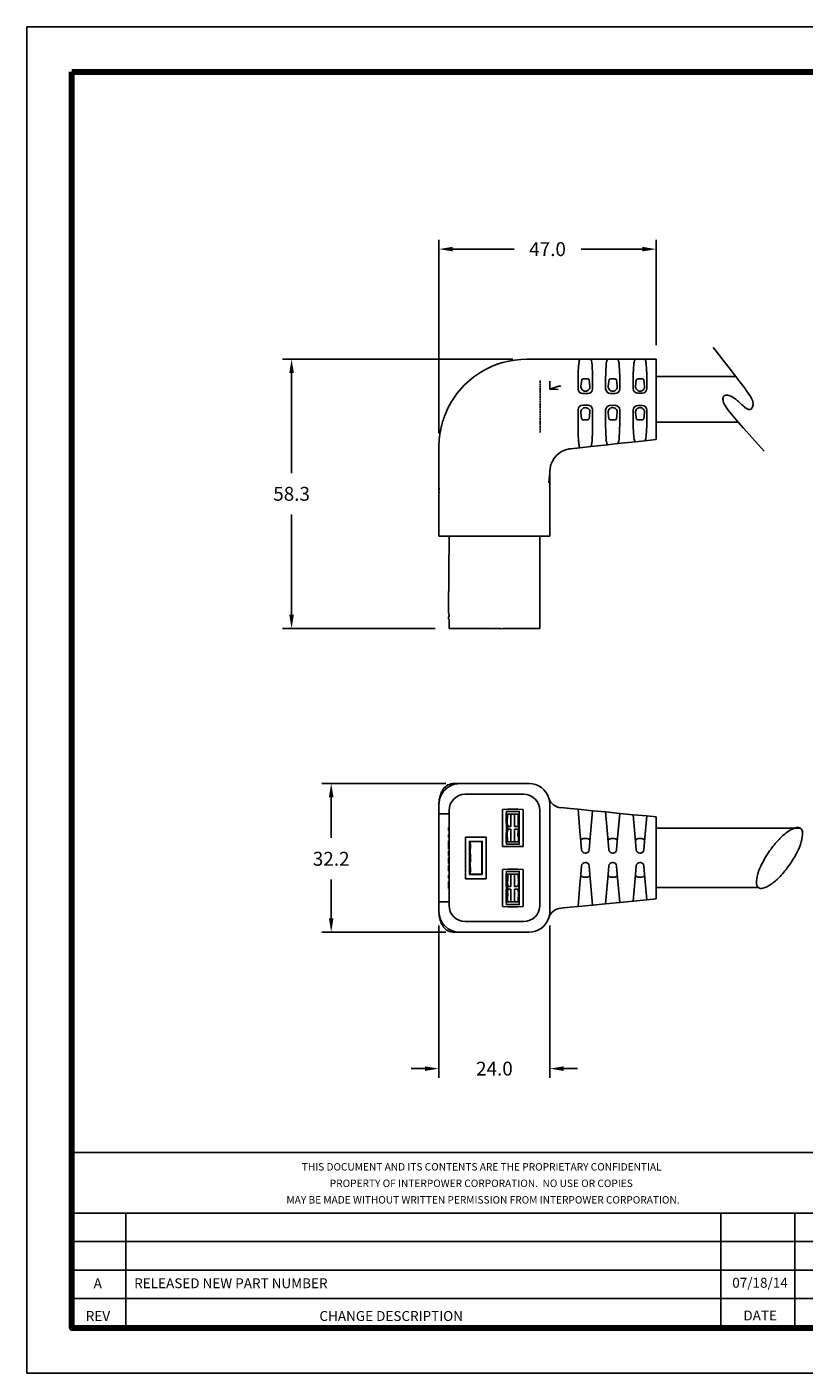
# Model space of a CAD drawing. Extents: x 58 to 435, y -18 to 273.
# Drawn here: x 58 to 226, y -18 to 273 of the extents above; entities that cross this region are included whole.
import ezdxf
from ezdxf.enums import TextEntityAlignment as Align

# ---------------------------------------------------------------- set-up
doc = ezdxf.new("R2010")
doc.units = 0
doc.header["$LTSCALE"] = 0.1
doc.header["$MEASUREMENT"] = 0
doc.linetypes.add('LONG_DASHED', pattern=[2, 1.5, -0.5])
doc.layers.get('0').update_dxf_attribs({"linetype": 'CONTINUOUS'})
doc.layers.get('DEFPOINTS').update_dxf_attribs({"linetype": 'CONTINUOUS'})
for name, color, linetype in [('1', 6, 'CONTINUOUS'), ('Dimensions', 1, 'CONTINUOUS'), ('PLOT BORDER', 3, 'CONTINUOUS'), ('TITLE BLOCK', 4, 'CONTINUOUS'), ('TITLE BLOCK TEXT', 6, 'CONTINUOUS')]:
    doc.layers.add(name, color=color, linetype=linetype)
doc.dimstyles.new('Standard$0', dxfattribs={"dimtxt": 0.18, "dimasz": 0.18, "dimexe": 0.18, "dimexo": 0.0625, "dimgap": 0.09, "dimtad": 0, "dimtih": 1, "dimtoh": 1, "dimdec": 4, "dimzin": 0, "dimdsep": 46, "dimtxsty": 'Standard', "dimcen": 0.09, "dimadec": 0, "dimazin": 0, "dimtfac": 1, "dimtdec": 4, "dimtofl": 0, "dimtmove": 0, "dimatfit": 3, "dimfxl": 1, "dimtolj": 1, "dimtzin": 0, "dimarcsym": 0})

# ---------------------------------------------------------------- blocks, each defined once
blk = doc.blocks.new('C19-015_R2_Down-Angle__18', base_point=(2.573, -0.899))
at = {"color": 7, "linetype": 'Continuous'}
for p, q in [((2.856, 0.951), (2.849, 0.872)), ((3.556, 0.951), (2.856, 0.951)), ((3.556, 0.951), (3.564, 0.872)), ((2.838, 0.756), (2.849, 0.872)), ((3.066, 0.853), (2.849, 0.872)), ((3.066, 0.853), (3.139, 0.847)), ((3.166, 0.812), (3.166, 0.817)), ((3.246, 0.812), (3.246, 0.817)), ((3.347, 0.853), (3.274, 0.847)), ((3.564, 0.872), (3.347, 0.853)), ((3.575, 0.756), (3.564, 0.872)), ((2.838, 0.756), (2.827, 0.641)), ((2.838, 0.756), (3.066, 0.775)), ((3.139, 0.782), (3.066, 0.775)), ((3.274, 0.782), (3.347, 0.775)), ((3.575, 0.756), (3.347, 0.775)), ((3.575, 0.756), (3.586, 0.641)), ((2.815, 0.521), (2.827, 0.641)), ((3.066, 0.62), (2.827, 0.641)), ((3.066, 0.62), (3.139, 0.614)), ((3.166, 0.579), (3.166, 0.584)), ((3.246, 0.579), (3.246, 0.584)), ((3.347, 0.62), (3.274, 0.614)), ((3.586, 0.641), (3.347, 0.62)), ((3.598, 0.521), (3.586, 0.641)), ((2.815, 0.521), (2.804, 0.41)), ((3.066, 0.543), (2.815, 0.521)), ((3.139, 0.549), (3.066, 0.543)), ((3.274, 0.549), (3.347, 0.543)), ((3.598, 0.521), (3.347, 0.543)), ((3.598, 0.521), (3.608, 0.41)), ((2.804, 0.41), (2.792, 0.286)), ((2.804, 0.41), (3.066, 0.387)), ((3.066, 0.387), (3.139, 0.381)), ((3.166, 0.346), (3.166, 0.351)), ((3.246, 0.346), (3.246, 0.351)), ((3.347, 0.387), (3.274, 0.381)), ((3.608, 0.41), (3.347, 0.387)), ((3.62, 0.286), (3.608, 0.41)), ((2.792, 0.286), (2.786, 0.22)), ((2.792, 0.286), (2.98, 0.302)), ((2.98, 0.302), (3.066, 0.31)), ((3.139, 0.316), (3.066, 0.31)), ((3.274, 0.316), (3.347, 0.31)), ((3.433, 0.302), (3.347, 0.31)), ((3.62, 0.286), (3.433, 0.302)), ((3.627, 0.22), (3.62, 0.286)), ((2.778, 0.139), (2.786, 0.22)), ((3.635, 0.139), (3.627, 0.22)), ((2.696, 0.038), (2.703, 0.04)), ((2.733, 0.045), (2.703, 0.04)), ((3.663, 0.046), (2.75, 0.046)), ((3.71, 0.04), (3.68, 0.045)), ((3.71, 0.04), (3.717, 0.038)), ((2.573, -0.722), (2.573, -0.131)), ((3.84, -0.722), (3.84, -0.131)), ((2.573, -0.722), (2.573, -0.771)), ((3.84, -0.722), (3.84, -0.771)), ((2.831, -0.899), (2.75, -0.899)), ((2.831, -0.813), (2.947, -0.811)), ((2.831, -0.813), (2.831, -0.899)), ((3.372, -0.899), (2.831, -0.899)), ((2.947, -0.811), (2.952, -0.811)), ((2.952, -0.811), (2.962, -0.811)), ((2.962, -0.811), (2.966, -0.811)), ((2.966, -0.811), (2.974, -0.811)), ((2.974, -0.811), (2.999, -0.811)), ((2.999, -0.811), (3.005, -0.811)), ((3.005, -0.811), (3.01, -0.811)), ((3.01, -0.811), (3.015, -0.811)), ((3.015, -0.811), (3.021, -0.811)), ((3.021, -0.811), (3.025, -0.811)), ((3.025, -0.811), (3.03, -0.811)), ((3.03, -0.811), (3.036, -0.811)), ((3.036, -0.811), (3.059, -0.811)), ((3.059, -0.811), (3.088, -0.811)), ((3.088, -0.811), (3.1, -0.811)), ((3.1, -0.811), (3.129, -0.811)), ((3.129, -0.811), (3.145, -0.811)), ((3.145, -0.811), (3.175, -0.811)), ((3.175, -0.811), (3.185, -0.811)), ((3.185, -0.811), (3.203, -0.811)), ((3.203, -0.811), (3.207, -0.811)), ((3.207, -0.811), (3.214, -0.811)), ((3.214, -0.811), (3.22, -0.811)), ((3.22, -0.811), (3.225, -0.811)), ((3.225, -0.811), (3.231, -0.811)), ((3.231, -0.811), (3.236, -0.811)), ((3.236, -0.811), (3.242, -0.811)), ((3.242, -0.811), (3.246, -0.811)), ((3.246, -0.811), (3.25, -0.811)), ((3.25, -0.811), (3.254, -0.811)), ((3.254, -0.811), (3.27, -0.811)), ((3.27, -0.811), (3.28, -0.811)), ((3.28, -0.811), (3.287, -0.811)), ((3.287, -0.811), (3.293, -0.811)), ((3.293, -0.811), (3.298, -0.811)), ((3.298, -0.811), (3.303, -0.811)), ((3.303, -0.811), (3.307, -0.811)), ((3.307, -0.811), (3.314, -0.811)), ((3.314, -0.811), (3.318, -0.811)), ((3.318, -0.811), (3.346, -0.811)), ((3.346, -0.811), (3.352, -0.811)), ((3.352, -0.811), (3.357, -0.811)), ((3.357, -0.811), (3.361, -0.811)), ((3.361, -0.811), (3.368, -0.811)), ((3.368, -0.811), (3.372, -0.811)), ((3.372, -0.811), (3.38, -0.811)), ((3.442, -0.899), (3.372, -0.899)), ((3.38, -0.811), (3.386, -0.811)), ((3.386, -0.811), (3.408, -0.811)), ((3.408, -0.811), (3.417, -0.811)), ((3.417, -0.811), (3.422, -0.811)), ((3.422, -0.811), (3.428, -0.811)), ((3.428, -0.811), (3.434, -0.811)), ((3.434, -0.811), (3.444, -0.811)), ((3.454, -0.899), (3.442, -0.899)), ((3.444, -0.811), (3.449, -0.811)), ((3.449, -0.811), (3.455, -0.811)), ((3.463, -0.899), (3.454, -0.899)), ((3.455, -0.811), (3.463, -0.811)), ((3.463, -0.811), (3.467, -0.811)), ((3.474, -0.899), (3.463, -0.899)), ((3.467, -0.811), (3.581, -0.811)), ((3.484, -0.899), (3.474, -0.899)), ((3.493, -0.899), (3.484, -0.899)), ((3.503, -0.899), (3.493, -0.899)), ((3.512, -0.899), (3.503, -0.899)), ((3.522, -0.899), (3.512, -0.899)), ((3.529, -0.899), (3.522, -0.899)), ((3.581, -0.899), (3.529, -0.899)), ((3.581, -0.899), (3.581, -0.811)), ((3.663, -0.899), (3.581, -0.899))]:
    blk.add_line(p, q, dxfattribs=at)
for centre, radius, start, end in [((3.136, 0.817), 0.03, 0, 85), ((3.136, 0.812), 0.03, -85, 0), ((3.276, 0.817), 0.03, 95, 180), ((3.276, 0.812), 0.03, 180, -95), ((3.136, 0.584), 0.03, 0, 85), ((3.136, 0.579), 0.03, -85, 0), ((3.276, 0.584), 0.03, 95, 180), ((3.276, 0.579), 0.03, 180, -95), ((3.136, 0.351), 0.03, 0, 85), ((3.136, 0.346), 0.03, -85, 0), ((3.276, 0.351), 0.03, 95, 180), ((3.276, 0.346), 0.03, 180, -95), ((2.661, 0.15), 0.118, -72.4861, -5.4976), ((3.752, 0.15), 0.118, -174.5, -107.5643), ((2.75, -0.131), 0.177, 107.5982, 179.9985), ((2.75, -0.131), 0.177, 90.0069, 107.6065), ((3.663, -0.131), 0.177, 72.4357, 90), ((3.663, -0.131), 0.177, 0, 72.4357), ((2.75, -0.722), 0.177, 180, -90), ((2.685, -0.77), 0.113, -179.7096, -125.0813), ((3.663, -0.722), 0.177, -90, 0), ((3.728, -0.77), 0.113, -54.9584, -0.2943)]:
    blk.add_arc(centre, radius, start, end, dxfattribs=at)
for points in [[(3.066, 0.853), (3.055, 0.851), (3.047, 0.845), (3.043, 0.834), (3.041, 0.823), (3.041, 0.815)], [(3.041, 0.815), (3.042, 0.801), (3.047, 0.784), (3.055, 0.777), (3.066, 0.775)], [(3.347, 0.853), (3.358, 0.851), (3.365, 0.845), (3.371, 0.828), (3.372, 0.813)], [(3.372, 0.813), (3.371, 0.798), (3.365, 0.784), (3.358, 0.777), (3.347, 0.775)], [(3.066, 0.62), (3.055, 0.619), (3.047, 0.612), (3.042, 0.595), (3.041, 0.58)], [(3.041, 0.58), (3.041, 0.573), (3.043, 0.562), (3.047, 0.551), (3.055, 0.544), (3.066, 0.543)], [(3.347, 0.62), (3.358, 0.619), (3.365, 0.612), (3.37, 0.601), (3.372, 0.59), (3.372, 0.583)], [(3.372, 0.583), (3.371, 0.565), (3.365, 0.551), (3.358, 0.544), (3.347, 0.543)], [(3.066, 0.387), (3.055, 0.386), (3.047, 0.379), (3.042, 0.365), (3.041, 0.35)], [(3.041, 0.35), (3.042, 0.332), (3.047, 0.318), (3.055, 0.311), (3.066, 0.31)], [(3.372, 0.35), (3.372, 0.357), (3.37, 0.368), (3.365, 0.379), (3.358, 0.386), (3.347, 0.387)], [(3.347, 0.31), (3.358, 0.311), (3.365, 0.318), (3.371, 0.335), (3.372, 0.35)], [(2.75, -0.899), (2.718, -0.897), (2.681, -0.89), (2.644, -0.876), (2.62, -0.862)], [(3.792, -0.862), (3.759, -0.881), (3.732, -0.89), (3.694, -0.897), (3.663, -0.899)]]:
    blk.add_spline(points, degree=3, dxfattribs=at)
blk = doc.blocks.new('20E01040__21', base_point=(3.067, -0.64))
at = {"color": 7, "linetype": 'Continuous'}
for p, q in [((3.067, -0.542), (3.067, -0.628)), ((3.195, -0.53), (3.096, -0.53)), ((3.317, -0.53), (3.218, -0.53)), ((3.346, -0.628), (3.346, -0.542)), ((3.161, -0.634), (3.096, -0.63)), ((3.096, -0.64), (3.145, -0.639)), ((3.145, -0.639), (3.195, -0.638)), ((3.161, -0.634), (3.173, -0.633)), ((3.195, -0.63), (3.18, -0.628)), ((3.233, -0.628), (3.218, -0.63)), ((3.218, -0.638), (3.267, -0.639)), ((3.24, -0.633), (3.252, -0.634)), ((3.317, -0.63), (3.252, -0.634)), ((3.267, -0.639), (3.317, -0.64))]:
    blk.add_line(p, q, dxfattribs=at)
blk = doc.blocks.new('21E04181SW__22', base_point=(2.791, -0.673))
at = {"color": 7, "linetype": 'Continuous'}
for p, q in [((2.793, -0.181), (2.791, -0.227)), ((2.791, -0.227), (2.791, -0.313)), ((3.108, -0.181), (2.793, -0.181)), ((2.832, -0.221), (2.896, -0.22)), ((2.832, -0.231), (2.832, -0.221)), ((2.896, -0.22), (3.069, -0.221)), ((3.069, -0.231), (3.069, -0.221)), ((3.11, -0.227), (3.108, -0.181)), ((3.11, -0.313), (3.11, -0.227)), ((3.305, -0.181), (3.303, -0.227)), ((3.303, -0.227), (3.303, -0.313)), ((3.62, -0.181), (3.305, -0.181)), ((3.344, -0.221), (3.408, -0.22)), ((3.344, -0.231), (3.344, -0.221)), ((3.408, -0.22), (3.58, -0.221)), ((3.58, -0.231), (3.58, -0.221)), ((3.622, -0.227), (3.62, -0.181)), ((3.622, -0.313), (3.622, -0.227)), ((2.791, -0.313), (2.793, -0.358)), ((2.832, -0.254), (2.832, -0.231)), ((2.832, -0.286), (2.832, -0.254)), ((2.832, -0.306), (2.832, -0.286)), ((2.832, -0.319), (2.832, -0.306)), ((2.84, -0.315), (2.832, -0.319)), ((2.905, -0.319), (2.84, -0.315)), ((2.905, -0.319), (2.917, -0.318)), ((2.924, -0.313), (2.917, -0.318)), ((2.939, -0.315), (2.924, -0.313)), ((2.962, -0.315), (2.939, -0.315)), ((2.977, -0.313), (2.962, -0.315)), ((2.984, -0.318), (2.977, -0.313)), ((2.984, -0.318), (2.996, -0.319)), ((3.061, -0.315), (2.996, -0.319)), ((3.069, -0.319), (3.061, -0.315)), ((3.069, -0.254), (3.069, -0.231)), ((3.069, -0.254), (3.069, -0.286)), ((3.069, -0.306), (3.069, -0.286)), ((3.069, -0.319), (3.069, -0.306)), ((3.108, -0.358), (3.11, -0.313)), ((3.303, -0.313), (3.305, -0.358)), ((3.344, -0.254), (3.344, -0.231)), ((3.344, -0.286), (3.344, -0.254)), ((3.344, -0.306), (3.344, -0.286)), ((3.344, -0.319), (3.344, -0.306)), ((3.352, -0.315), (3.344, -0.319)), ((3.417, -0.319), (3.352, -0.315)), ((3.417, -0.319), (3.428, -0.318)), ((3.436, -0.313), (3.428, -0.318)), ((3.45, -0.315), (3.436, -0.313)), ((3.474, -0.315), (3.45, -0.315)), ((3.489, -0.313), (3.474, -0.315)), ((3.496, -0.318), (3.489, -0.313)), ((3.496, -0.318), (3.508, -0.319)), ((3.573, -0.315), (3.508, -0.319)), ((3.58, -0.319), (3.573, -0.315)), ((3.58, -0.254), (3.58, -0.231)), ((3.58, -0.254), (3.58, -0.286)), ((3.58, -0.306), (3.58, -0.286)), ((3.58, -0.319), (3.58, -0.306)), ((3.62, -0.358), (3.622, -0.313)), ((2.793, -0.358), (3.108, -0.358)), ((3.305, -0.358), (3.62, -0.358)), ((3.384, -0.496), (3.029, -0.496)), ((3.029, -0.496), (3.029, -0.673)), ((3.067, -0.542), (3.069, -0.535)), ((3.069, -0.633), (3.067, -0.542)), ((3.069, -0.535), (3.344, -0.535)), ((3.344, -0.535), (3.346, -0.628)), ((3.384, -0.673), (3.384, -0.496)), ((3.029, -0.673), (3.384, -0.673)), ((3.096, -0.63), (3.069, -0.633)), ((3.161, -0.634), (3.096, -0.63)), ((3.161, -0.634), (3.173, -0.633)), ((3.18, -0.628), (3.173, -0.633)), ((3.195, -0.63), (3.18, -0.628)), ((3.218, -0.63), (3.195, -0.63)), ((3.233, -0.628), (3.218, -0.63)), ((3.24, -0.633), (3.233, -0.628)), ((3.24, -0.633), (3.252, -0.634)), ((3.317, -0.63), (3.252, -0.634)), ((3.344, -0.633), (3.317, -0.63)), ((3.346, -0.628), (3.344, -0.633))]:
    blk.add_line(p, q, dxfattribs=at)
blk = doc.blocks.new('20E01040_2__23', base_point=(2.791, -0.638))
at = {"color": 7, "linetype": 'Continuous'}
for p, q in [((2.791, -0.54), (2.791, -0.626)), ((2.811, -0.54), (2.811, -0.626)), ((2.832, -0.534), (2.832, -0.547)), ((2.832, -0.547), (2.832, -0.567)), ((2.832, -0.567), (2.939, -0.567)), ((2.939, -0.53), (2.84, -0.528)), ((2.84, -0.538), (2.905, -0.534)), ((2.917, -0.535), (2.905, -0.534)), ((2.924, -0.54), (2.939, -0.538)), ((2.939, -0.547), (2.939, -0.567)), ((3.061, -0.528), (2.962, -0.53)), ((2.962, -0.538), (2.977, -0.54)), ((2.962, -0.538), (2.962, -0.567)), ((2.962, -0.567), (3.069, -0.567)), ((2.996, -0.534), (2.984, -0.535)), ((2.996, -0.534), (3.061, -0.538)), ((3.069, -0.534), (3.069, -0.547)), ((3.069, -0.547), (3.069, -0.567)), ((3.09, -0.626), (3.09, -0.54)), ((3.11, -0.626), (3.11, -0.54)), ((2.832, -0.599), (2.939, -0.599)), ((2.832, -0.599), (2.832, -0.622)), ((2.832, -0.622), (2.832, -0.632)), ((2.838, -0.626), (2.939, -0.628)), ((2.84, -0.638), (2.939, -0.638)), ((2.939, -0.599), (2.939, -0.628)), ((2.962, -0.599), (2.962, -0.628)), ((2.962, -0.599), (3.069, -0.599)), ((2.962, -0.628), (3.023, -0.626)), ((2.962, -0.638), (3.061, -0.638)), ((3.069, -0.599), (3.069, -0.622)), ((3.069, -0.622), (3.069, -0.632))]:
    blk.add_line(p, q, dxfattribs=at)
blk.add_spline([(2.832, -0.622), (2.832, -0.622), (2.833, -0.623), (2.835, -0.624), (2.837, -0.625), (2.837, -0.626), (2.838, -0.626)], degree=3, dxfattribs=at)
blk = doc.blocks.new('20E01040_1__24', base_point=(2.791, -0.326))
at = {"color": 7, "linetype": 'Continuous'}
for p, q in [((2.791, -0.227), (2.791, -0.313)), ((2.811, -0.227), (2.811, -0.313)), ((2.832, -0.231), (2.832, -0.221)), ((2.939, -0.215), (2.84, -0.215)), ((2.939, -0.225), (2.84, -0.225)), ((2.939, -0.254), (2.939, -0.225)), ((3.061, -0.215), (2.962, -0.215)), ((3.023, -0.227), (2.962, -0.225)), ((2.962, -0.254), (2.962, -0.225)), ((3.069, -0.231), (3.069, -0.221)), ((3.09, -0.313), (3.09, -0.227)), ((3.11, -0.313), (3.11, -0.227)), ((2.832, -0.254), (2.832, -0.231)), ((2.939, -0.254), (2.832, -0.254)), ((2.832, -0.306), (2.832, -0.286)), ((2.939, -0.286), (2.832, -0.286)), ((2.832, -0.319), (2.832, -0.306)), ((2.905, -0.319), (2.84, -0.315)), ((2.84, -0.325), (2.889, -0.326)), ((2.889, -0.326), (2.939, -0.323)), ((2.905, -0.319), (2.917, -0.318)), ((2.939, -0.315), (2.924, -0.313)), ((2.939, -0.306), (2.939, -0.286)), ((3.069, -0.254), (2.962, -0.254)), ((3.069, -0.286), (2.962, -0.286)), ((2.962, -0.315), (2.962, -0.286)), ((2.977, -0.313), (2.962, -0.315)), ((2.962, -0.323), (3.011, -0.326)), ((2.984, -0.318), (2.996, -0.319)), ((3.061, -0.315), (2.996, -0.319)), ((3.011, -0.326), (3.061, -0.325)), ((3.069, -0.254), (3.069, -0.231)), ((3.069, -0.306), (3.069, -0.286)), ((3.069, -0.319), (3.069, -0.306))]:
    blk.add_line(p, q, dxfattribs=at)
blk = doc.blocks.new('C19-015_5__26', base_point=(3.442, -0.899))
at = {"color": 7, "linetype": 'Continuous'}
for p, q in [((3.454, -0.899), (3.442, -0.899)), ((3.463, -0.899), (3.454, -0.899)), ((3.474, -0.899), (3.463, -0.899)), ((3.484, -0.899), (3.474, -0.899)), ((3.493, -0.899), (3.484, -0.899)), ((3.503, -0.899), (3.493, -0.899)), ((3.512, -0.899), (3.503, -0.899)), ((3.522, -0.899), (3.512, -0.899)), ((3.529, -0.899), (3.522, -0.899))]:
    blk.add_line(p, q, dxfattribs=at)
blk = doc.blocks.new('*D67')
at = {"layer": 'DEFPOINTS', "color": 0, "transparency": 16777216}
for p in [(151.2, 109.57), (123.38, 77.37), (151.2, 77.37)]:
    blk.add_point(p, dxfattribs=at)
at = {"layer": 'Dimensions', "color": 0, "lineweight": -2, "transparency": 16777216}
for p, q in [((148.2, 109.57), (121.38, 109.57)), ((123.38, 106.57), (123.38, 97.79)), ((123.38, 80.37), (123.38, 88.79)), ((148.2, 77.37), (121.38, 77.37))]:
    blk.add_line(p, q, dxfattribs=at)
at = {"layer": 'Dimensions', "color": 0, "transparency": 16777216}
for points in [[(122.88, 106.57), (123.88, 106.57), (123.38, 109.57)], [(122.88, 80.37), (123.88, 80.37), (123.38, 77.37)]]:
    blk.add_solid(points, dxfattribs=at)
at = {"layer": 'Dimensions', "color": 0, "transparency": 16777216, "insert": (123.38, 93.29), "char_height": 3, "attachment_point": 5}
blk.add_mtext('\\A1;32.2', dxfattribs=at)
blk = doc.blocks.new('*D68')
at = {"layer": 'DEFPOINTS', "color": 0, "transparency": 16777216}
for p in [(146.7, 81.87), (170.7, 81.87), (146.7, 47.85)]:
    blk.add_point(p, dxfattribs=at)
at = {"layer": 'Dimensions', "color": 0, "lineweight": -2, "transparency": 16777216}
for p, q in [((146.7, 78.87), (146.7, 45.85)), ((170.7, 78.87), (170.7, 45.85)), ((143.7, 47.85), (140.7, 47.85)), ((173.7, 47.85), (176.7, 47.85))]:
    blk.add_line(p, q, dxfattribs=at)
at = {"layer": 'Dimensions', "color": 0, "transparency": 16777216}
for points in [[(143.7, 48.35), (143.7, 47.35), (146.7, 47.85)], [(173.7, 48.35), (173.7, 47.35), (170.7, 47.85)]]:
    blk.add_solid(points, dxfattribs=at)
at = {"layer": 'Dimensions', "color": 0, "transparency": 16777216, "insert": (158.7, 47.85), "char_height": 3, "attachment_point": 5}
blk.add_mtext('\\A1;24.0', dxfattribs=at)
blk = doc.blocks.new('Contact-Section_013__31', base_point=(-0.17, -0.843))
at = {"color": 7, "linetype": 'Continuous'}
for p, q in [((-0.17, -0.065), (-0.17, -0.157)), ((-0.17, -0.065), (0.617, -0.065)), ((0.617, -0.065), (0.617, -0.203)), ((-0.17, -0.157), (-0.17, -0.203)), ((-0.17, -0.701), (-0.17, -0.203)), ((0.617, -0.383), (0.617, -0.203)), ((0.621, -0.396), (0.617, -0.383)), ((0.617, -0.4), (0.621, -0.396)), ((0.617, -0.415), (0.617, -0.4)), ((0.617, -0.427), (0.617, -0.415)), ((0.617, -0.427), (0.617, -0.415)), ((0.617, -0.433), (0.617, -0.427)), ((0.617, -0.443), (0.617, -0.433)), ((0.617, -0.443), (0.617, -0.433)), ((0.617, -0.452), (0.617, -0.443)), ((0.617, -0.452), (0.617, -0.443)), ((0.617, -0.458), (0.617, -0.452)), ((0.617, -0.47), (0.617, -0.458)), ((0.617, -0.47), (0.617, -0.458)), ((0.621, -0.477), (0.617, -0.47)), ((0.617, -0.483), (0.621, -0.477)), ((0.617, -0.487), (0.617, -0.483)), ((0.617, -0.499), (0.617, -0.487)), ((0.617, -0.499), (0.617, -0.487)), ((0.617, -0.505), (0.617, -0.499)), ((0.617, -0.51), (0.617, -0.505)), ((0.617, -0.521), (0.617, -0.51)), ((0.617, -0.701), (0.617, -0.521)), ((-0.17, -0.701), (-0.17, -0.747)), ((-0.17, -0.747), (-0.17, -0.839)), ((0.617, -0.701), (0.617, -0.839)), ((-0.17, -0.839), (0.459, -0.843)), ((0.459, -0.843), (0.459, -0.837)), ((0.459, -0.843), (0.465, -0.843)), ((0.465, -0.843), (0.472, -0.843)), ((0.472, -0.843), (0.479, -0.843)), ((0.479, -0.843), (0.485, -0.843)), ((0.485, -0.843), (0.491, -0.837)), ((0.491, -0.837), (0.495, -0.843)), ((0.495, -0.843), (0.503, -0.837)), ((0.503, -0.837), (0.507, -0.837)), ((0.507, -0.837), (0.513, -0.837)), ((0.513, -0.837), (0.52, -0.843)), ((0.52, -0.843), (0.52, -0.837)), ((0.52, -0.843), (0.526, -0.843)), ((0.526, -0.843), (0.526, -0.837)), ((0.526, -0.843), (0.531, -0.843)), ((0.531, -0.843), (0.535, -0.843)), ((0.535, -0.843), (0.535, -0.837)), ((0.535, -0.843), (0.539, -0.837)), ((0.539, -0.837), (0.539, -0.843)), ((0.539, -0.837), (0.617, -0.839))]:
    blk.add_line(p, q, dxfattribs=at)
blk = doc.blocks.new('21E04181SW__32', base_point=(0.617, -0.701))
at = {"color": 7, "linetype": 'Continuous'}
for p, q in [((0.617, -0.383), (0.617, -0.203)), ((0.617, -0.701), (0.617, -0.521))]:
    blk.add_line(p, q, dxfattribs=at)
blk = doc.blocks.new('B34_013SW-D_ASM_1__33', base_point=(0.617, -0.701))
blk.add_blockref('21E04181SW__32', (0.617, -0.701))
blk = doc.blocks.new('C19-013_3__34', base_point=(-0.63, -0.924))
at = {"color": 7, "linetype": 'Continuous'}
for p, q in [((-0.63, -0.924), (-0.621, -0.924)), ((-0.621, -0.924), (-0.615, -0.924)), ((-0.608, -0.924), (-0.6, -0.924)), ((-0.6, -0.924), (-0.591, -0.924)), ((-0.591, -0.924), (-0.58, -0.924)), ((-0.58, -0.924), (-0.572, -0.921)), ((-0.572, -0.921), (-0.563, -0.924)), ((-0.563, -0.924), (-0.556, -0.924)), ((-0.556, -0.924), (-0.548, -0.924)), ((-0.548, -0.924), (-0.54, -0.921)), ((-0.531, -0.924), (-0.52, -0.924)), ((-0.52, -0.924), (-0.51, -0.924)), ((-0.51, -0.924), (-0.503, -0.924)), ((-0.503, -0.924), (-0.495, -0.924)), ((-0.495, -0.924), (-0.486, -0.924)), ((-0.486, -0.924), (-0.48, -0.924))]:
    blk.add_line(p, q, dxfattribs=at)
blk = doc.blocks.new('*D65')
at = {"layer": 'DEFPOINTS', "color": 0, "transparency": 16777216}
for p in [(146.7, 225.29), (193.7, 201.46), (146.7, 182.46)]:
    blk.add_point(p, dxfattribs=at)
at = {"layer": 'Dimensions', "color": 0, "lineweight": -2, "transparency": 16777216}
for p, q in [((146.7, 185.46), (146.7, 227.29)), ((149.7, 225.29), (162.95, 225.29)), ((190.7, 225.29), (177.45, 225.29)), ((193.7, 204.46), (193.7, 227.29))]:
    blk.add_line(p, q, dxfattribs=at)
at = {"layer": 'Dimensions', "color": 0, "transparency": 16777216}
for points in [[(149.7, 225.79), (149.7, 224.79), (146.7, 225.29)], [(190.7, 225.79), (190.7, 224.79), (193.7, 225.29)]]:
    blk.add_solid(points, dxfattribs=at)
at = {"layer": 'Dimensions', "color": 0, "transparency": 16777216, "insert": (170.2, 225.29), "char_height": 3, "attachment_point": 5}
blk.add_mtext('\\A1;47.0', dxfattribs=at)
blk = doc.blocks.new('*D66')
at = {"layer": 'DEFPOINTS', "color": 0, "transparency": 16777216}
for p in [(165.7, 201.46), (114.81, 143.16), (148.88, 143.16)]:
    blk.add_point(p, dxfattribs=at)
at = {"layer": 'Dimensions', "color": 0, "lineweight": -2, "transparency": 16777216}
for p, q in [((162.7, 201.46), (112.81, 201.46)), ((114.81, 198.46), (114.81, 176.81)), ((114.81, 146.16), (114.81, 167.81)), ((145.88, 143.16), (112.81, 143.16))]:
    blk.add_line(p, q, dxfattribs=at)
at = {"layer": 'Dimensions', "color": 0, "transparency": 16777216}
for points in [[(114.31, 198.46), (115.31, 198.46), (114.81, 201.46)], [(114.31, 146.16), (115.31, 146.16), (114.81, 143.16)]]:
    blk.add_solid(points, dxfattribs=at)
at = {"layer": 'Dimensions', "color": 0, "transparency": 16777216, "insert": (114.81, 172.31), "char_height": 3, "attachment_point": 5}
blk.add_mtext('\\A1;58.3', dxfattribs=at)

msp = doc.modelspace()

# ---------------------------------------------------------------- linework, layer by layer
at = {"color": 7, "linetype": 'Continuous'}
for p, q in [((165.7, 201.46), (170.48, 201.46)), ((170.48, 201.46), (177.22, 201.46)), ((177.22, 201.46), (179.55, 201.46)), ((183.19, 201.46), (179.55, 201.46)), ((185.41, 201.46), (183.19, 201.46)), ((189.15, 201.46), (185.41, 201.46)), ((191.28, 201.46), (189.15, 201.46)), ((193.7, 201.46), (191.28, 201.46)), ((193.7, 184.06), (193.7, 201.46)), ((170.7, 194.95), (170.7, 196.71)), ((172.21, 195.5), (170.7, 194.95)), ((176.8, 195), (176.8, 196.71)), ((177.59, 197.09), (177.41, 195.61)), ((178.33, 197.22), (178.46, 197.22)), ((179.38, 195.61), (179.22, 197)), ((179.96, 196.7), (179.96, 195.03)), ((182.77, 195.05), (182.77, 196.7)), ((183.51, 197.09), (183.32, 195.61)), ((184.24, 197.22), (184.37, 197.22)), ((185.29, 195.61), (185.11, 197.09)), ((185.83, 196.7), (185.83, 195.08)), ((188.73, 195.1), (188.73, 196.7)), ((189.4, 197), (189.24, 195.61)), ((190.16, 197.22), (190.29, 197.22)), ((191.21, 195.61), (191.05, 197)), ((191.69, 196.7), (191.69, 195.13)), ((171.76, 194.95), (170.7, 194.95)), ((172.48, 194.92), (171.76, 194.95)), ((178.96, 194.01), (177.82, 194)), ((184.82, 194.06), (183.79, 194.05)), ((190.69, 194.1), (189.75, 194.1)), ((176.8, 190.52), (176.8, 186.99)), ((177.57, 188.52), (177.41, 189.91)), ((178.96, 191.51), (177.82, 191.52)), ((179.38, 189.91), (179.22, 188.52)), ((179.96, 187.32), (179.96, 190.49)), ((182.77, 190.47), (182.77, 187.63)), ((183.49, 188.52), (183.32, 189.91)), ((184.82, 191.46), (183.79, 191.47)), ((185.29, 189.91), (185.13, 188.52)), ((185.83, 187.95), (185.83, 190.44)), ((188.73, 190.42), (188.73, 188.26)), ((189.42, 188.43), (189.24, 189.91)), ((190.69, 191.41), (189.75, 191.42)), ((191.21, 189.91), (191.05, 188.52)), ((191.69, 188.58), (191.69, 190.39)), ((147.25, 186.97), (147.2, 186.79)), ((178.33, 188.3), (178.46, 188.3)), ((184.24, 188.3), (184.45, 188.3)), ((190.16, 188.3), (190.29, 188.3)), ((189.15, 183.57), (191.28, 183.8)), ((193.7, 184.06), (191.28, 183.8)), ((146.7, 174.84), (146.7, 182.46)), ((177.22, 182.29), (175.17, 182.07)), ((179.55, 182.54), (177.22, 182.29)), ((183.18, 182.93), (179.55, 182.54)), ((183.18, 182.93), (185.41, 183.17)), ((189.15, 183.57), (185.41, 183.17)), ((170.49, 174.7), (170.55, 175.35)), ((170.68, 176.88), (170.55, 175.35)), ((170.7, 177.1), (170.68, 176.88)), ((170.68, 176.88), (170.7, 163.16)), ((146.7, 174.84), (146.7, 174.6)), ((146.7, 174.6), (146.7, 174.46)), ((146.7, 174.46), (146.7, 174.28)), ((146.7, 174.28), (146.7, 174.08)), ((146.7, 174.08), (146.7, 173.84)), ((146.7, 173.84), (146.7, 173.56)), ((146.7, 173.56), (146.78, 173.37)), ((146.78, 173.37), (146.7, 173.13)), ((146.7, 173.13), (146.7, 172.97)), ((146.7, 172.97), (146.7, 172.75)), ((146.7, 172.75), (146.78, 172.56)), ((146.78, 172.56), (146.7, 172.32)), ((146.7, 172.32), (146.7, 172.04)), ((146.7, 172.04), (146.7, 171.8)), ((146.7, 171.8), (146.7, 171.61)), ((146.7, 171.61), (146.7, 171.42)), ((146.7, 171.42), (146.7, 171.18)), ((146.7, 171.18), (146.7, 171.04)), ((146.7, 171.04), (146.7, 163.16)), ((146.7, 163.16), (148.88, 163.16)), ((151.2, 163.16), (148.88, 163.16)), ((152.38, 163.16), (151.2, 163.16)), ((152.38, 163.16), (165.03, 163.16)), ((166.2, 163.16), (165.03, 163.16)), ((168.53, 163.16), (166.2, 163.16)), ((170.7, 163.16), (168.53, 163.16)), ((152.38, 107.25), (165.03, 107.25)), ((148.88, 103), (148.88, 103.75)), ((148.88, 103), (148.93, 100.05)), ((161.28, 102.77), (161.25, 101.52)), ((161.33, 103.6), (161.28, 102.77)), ((161.58, 103.52), (161.33, 103.6)), ((163.78, 103.52), (161.58, 103.52)), ((164.08, 103.6), (163.78, 103.52)), ((164.08, 102.77), (164.08, 103.6)), ((164.08, 100.27), (164.08, 102.77)), ((168.53, 103.75), (168.53, 83.2)), ((148.78, 100.05), (148.78, 99.93)), ((148.78, 100.05), (148.93, 100.05)), ((148.78, 99.93), (148.78, 99.67)), ((148.78, 99.93), (148.93, 99.93)), ((148.78, 99.67), (148.93, 99.67)), ((148.78, 99.57), (148.78, 99.37)), ((148.78, 99.57), (148.93, 99.57)), ((148.78, 99.37), (148.93, 99.37)), ((148.93, 100.05), (148.93, 99.93)), ((148.93, 99.93), (148.93, 99.67)), ((148.93, 99.67), (148.93, 99.57)), ((148.93, 99.57), (148.93, 99.37)), ((148.93, 99.37), (148.93, 98.73)), ((161.25, 101.52), (161.33, 100.27)), ((161.25, 101.52), (161.33, 100.27)), ((161.33, 99.67), (161.25, 98.42)), ((161.33, 99.67), (161.25, 98.42)), ((161.33, 100.27), (161.33, 99.67)), ((161.33, 100.27), (161.33, 99.67)), ((164.08, 99.67), (164.08, 100.27)), ((164.08, 97.17), (164.08, 99.67)), ((148.78, 98.73), (148.93, 98.73)), ((148.93, 98.58), (148.78, 98.58)), ((148.78, 98.58), (148.78, 98.45)), ((148.78, 98.45), (148.93, 98.45)), ((148.78, 98.45), (148.78, 98.33)), ((148.93, 98.33), (148.78, 98.33)), ((148.78, 98.33), (148.78, 98.17)), ((148.78, 98.17), (148.93, 98.17)), ((148.78, 98.17), (148.78, 98.07)), ((148.78, 98.07), (148.93, 98.07)), ((148.78, 98.07), (148.78, 97.95)), ((148.93, 97.95), (148.78, 97.95)), ((148.93, 97.79), (148.78, 97.79)), ((148.78, 97.21), (148.93, 97.21)), ((148.78, 97.21), (148.78, 96.47)), ((148.78, 96.47), (148.93, 96.47)), ((148.78, 96.47), (148.78, 96.17)), ((148.93, 98.73), (148.93, 98.58)), ((148.93, 98.58), (148.93, 98.45)), ((148.93, 98.45), (148.93, 98.33)), ((148.93, 98.33), (148.93, 98.17)), ((148.93, 98.17), (148.93, 98.07)), ((148.93, 98.07), (148.93, 97.95)), ((148.93, 97.95), (148.93, 97.79)), ((148.93, 97.79), (148.93, 97.21)), ((148.93, 97.21), (148.93, 96.47)), ((148.93, 96.47), (148.93, 96.17)), ((156.95, 97.97), (152.45, 97.97)), ((153.33, 97.1), (153.28, 96.27)), ((153.28, 96.27), (153.3, 95.02)), ((153.58, 97.02), (153.33, 97.1)), ((155.78, 97.02), (153.58, 97.02)), ((156.08, 97.1), (155.78, 97.02)), ((156.08, 96.27), (156.08, 97.1)), ((156.08, 93.77), (156.08, 96.27)), ((161.25, 98.42), (161.28, 97.17)), ((161.28, 97.17), (161.33, 96.35)), ((161.33, 96.35), (161.58, 96.42)), ((161.58, 96.42), (163.78, 96.42)), ((163.78, 96.42), (164.08, 96.35)), ((164.08, 96.35), (164.08, 97.17)), ((148.93, 96.17), (148.78, 96.17)), ((148.78, 96.17), (148.78, 95.43)), ((148.93, 95.43), (148.78, 95.43)), ((148.93, 95.02), (148.78, 95.02)), ((148.78, 95.02), (148.78, 94.26)), ((148.93, 94.26), (148.78, 94.26)), ((148.78, 94.26), (148.78, 94.01)), ((148.93, 94.01), (148.78, 94.01)), ((148.78, 93.55), (148.78, 93.45)), ((148.93, 93.55), (148.78, 93.55)), ((148.93, 93.45), (148.78, 93.45)), ((148.78, 93.45), (148.78, 93.32)), ((148.78, 93.32), (148.78, 93.12)), ((148.93, 93.27), (148.78, 93.32)), ((148.93, 96.17), (148.93, 95.43)), ((148.93, 95.43), (148.93, 95.02)), ((148.93, 95.02), (148.93, 94.26)), ((148.93, 94.26), (148.93, 94.01)), ((148.93, 94.01), (148.93, 93.55)), ((148.93, 93.55), (148.93, 93.45)), ((148.93, 93.45), (148.93, 93.27)), ((148.93, 93.27), (148.93, 93.12)), ((153.3, 95.02), (153.33, 93.77)), ((153.3, 95.02), (153.33, 93.77)), ((153.33, 93.77), (153.33, 93.17)), ((153.33, 93.77), (153.33, 93.17)), ((156.08, 93.17), (156.08, 93.77)), ((148.78, 93.12), (148.78, 92.99)), ((148.78, 93.12), (148.93, 93.12)), ((148.78, 92.99), (148.78, 92.84)), ((148.78, 92.99), (148.93, 92.99)), ((148.93, 92.84), (148.78, 92.84)), ((148.78, 92.84), (148.78, 92.71)), ((148.78, 92.71), (148.78, 92.56)), ((148.78, 92.71), (148.93, 92.71)), ((148.93, 92.56), (148.78, 92.56)), ((148.78, 92.56), (148.78, 92.46)), ((148.78, 92.46), (148.78, 92.36)), ((148.78, 92.46), (148.93, 92.46)), ((148.78, 92.36), (148.93, 92.36)), ((148.78, 92.36), (148.78, 92.26)), ((148.78, 92.26), (148.93, 92.26)), ((148.78, 91.85), (148.78, 91.54)), ((148.78, 91.85), (148.93, 91.85)), ((148.78, 91.67), (148.78, 91.54)), ((148.93, 91.6), (148.78, 91.54)), ((148.78, 91.54), (148.78, 90.63)), ((148.78, 90.63), (148.93, 90.63)), ((148.93, 93.12), (148.93, 92.99)), ((148.93, 92.99), (148.93, 92.84)), ((148.93, 92.84), (148.93, 92.71)), ((148.93, 92.71), (148.93, 92.56)), ((148.93, 92.56), (148.93, 92.46)), ((148.93, 92.46), (148.93, 92.36)), ((148.93, 92.36), (148.93, 92.26)), ((148.93, 92.26), (148.93, 91.85)), ((148.93, 91.85), (148.93, 91.6)), ((148.93, 91.6), (148.93, 91.42)), ((148.93, 91.42), (148.93, 91.26)), ((148.93, 91.26), (148.93, 91.14)), ((148.93, 91.14), (148.93, 91.01)), ((148.93, 91.01), (148.93, 90.91)), ((148.93, 90.91), (148.93, 90.73)), ((148.93, 90.73), (148.93, 90.63)), ((148.93, 90.63), (148.93, 89.92)), ((153.3, 91.92), (153.28, 90.67)), ((153.28, 90.67), (153.33, 89.85)), ((153.33, 93.17), (153.3, 91.92)), ((153.33, 93.17), (153.3, 91.92)), ((156.08, 90.67), (156.08, 93.17)), ((156.08, 89.85), (156.08, 90.67)), ((161.33, 90.6), (161.28, 89.77)), ((161.58, 90.52), (161.33, 90.6)), ((163.78, 90.52), (161.58, 90.52)), ((164.08, 90.6), (163.78, 90.52)), ((164.08, 89.77), (164.08, 90.6)), ((148.93, 89.92), (148.78, 89.92)), ((148.93, 89.77), (148.78, 89.77)), ((148.78, 89.77), (148.78, 89.64)), ((148.93, 89.64), (148.78, 89.64)), ((148.78, 89.64), (148.78, 89.54)), ((148.78, 89.54), (148.78, 89.36)), ((148.93, 89.54), (148.78, 89.54)), ((148.93, 89.36), (148.78, 89.36)), ((148.78, 89.36), (148.78, 89.26)), ((148.78, 89.26), (148.93, 89.26)), ((148.78, 89.26), (148.78, 89.06)), ((148.93, 89.06), (148.78, 89.06)), ((148.78, 88.9), (148.93, 88.9)), ((148.78, 88.34), (148.78, 88.12)), ((148.93, 88.34), (148.78, 88.34)), ((148.78, 88.12), (148.78, 87.99)), ((148.93, 88.12), (148.78, 88.12)), ((148.78, 87.99), (148.78, 87.84)), ((148.78, 87.99), (148.93, 87.99)), ((148.93, 87.84), (148.78, 87.84)), ((148.78, 87.84), (148.78, 87.68)), ((148.78, 87.68), (148.93, 87.68)), ((148.78, 87.68), (148.78, 87.43)), ((148.93, 89.92), (148.93, 89.77)), ((148.93, 89.77), (148.93, 89.64)), ((148.93, 89.64), (148.93, 89.54)), ((148.93, 89.54), (148.93, 89.36)), ((148.93, 89.36), (148.93, 89.26)), ((148.93, 89.26), (148.93, 89.06)), ((148.93, 89.06), (148.93, 88.9)), ((148.93, 88.9), (148.93, 88.34)), ((148.93, 88.34), (148.93, 88.12)), ((148.93, 88.12), (148.93, 87.99)), ((148.93, 87.99), (148.93, 87.84)), ((148.93, 87.84), (148.93, 87.68)), ((148.93, 87.68), (148.93, 87.43)), ((153.33, 89.85), (153.58, 89.92)), ((153.58, 89.92), (155.78, 89.92)), ((155.78, 89.92), (156.08, 89.85)), ((161.28, 89.77), (161.33, 87.27)), ((164.08, 87.27), (164.08, 89.77)), ((148.78, 87.43), (148.93, 87.43)), ((148.78, 87.43), (148.78, 87.3)), ((148.78, 87.3), (148.78, 87.15)), ((148.93, 87.3), (148.78, 87.3)), ((148.93, 87.15), (148.78, 87.15)), ((148.78, 87.15), (148.78, 86.95)), ((148.78, 86.95), (148.93, 86.95)), ((148.78, 86.95), (148.78, 86.85)), ((148.93, 86.85), (148.78, 86.85)), ((148.93, 87.43), (148.93, 87.3)), ((148.93, 87.3), (148.93, 87.15)), ((148.93, 87.15), (148.93, 86.95)), ((148.93, 86.95), (148.93, 86.85)), ((148.93, 86.85), (148.93, 83.95)), ((161.33, 86.67), (161.28, 84.17)), ((161.33, 87.27), (161.33, 86.67)), ((164.08, 86.67), (164.08, 87.27)), ((164.08, 84.17), (164.08, 86.67)), ((148.88, 83.2), (148.93, 83.95)), ((161.28, 84.17), (161.33, 83.35)), ((161.33, 83.35), (161.58, 83.42)), ((161.58, 83.42), (163.78, 83.42)), ((163.78, 83.42), (164.08, 83.35)), ((164.08, 83.35), (164.08, 84.17)), ((165.03, 79.7), (152.38, 79.7))]:
    msp.add_line(p, q, dxfattribs=at)
for p, q in [((206.71, 203.17), (206.06, 204)), ((207.42, 202.26), (206.71, 203.17)), ((208.16, 201.3), (207.42, 202.26)), ((208.93, 200.31), (208.16, 201.3)), ((209.7, 199.31), (208.93, 200.31)), ((210.45, 198.34), (209.7, 199.31)), ((211.15, 197.42), (210.45, 198.34)), ((210.95, 197.68), (193.7, 197.68)), ((211.8, 196.57), (211.15, 197.42)), ((212.37, 195.83), (211.8, 196.57)), ((212.86, 195.18), (212.37, 195.83)), ((208.15, 192.79), (208.16, 192.98)), ((208.18, 192.58), (208.15, 192.79)), ((208.16, 192.98), (208.19, 193.15)), ((208.23, 192.34), (208.18, 192.58)), ((208.19, 193.15), (208.24, 193.29)), ((208.24, 193.29), (208.33, 193.42)), ((208.33, 193.42), (208.43, 193.52)), ((208.43, 193.52), (208.56, 193.6)), ((208.56, 193.6), (208.7, 193.66)), ((208.7, 193.66), (208.87, 193.69)), ((208.87, 193.69), (209.05, 193.7)), ((209.05, 193.7), (209.25, 193.68)), ((209.25, 193.68), (209.45, 193.63)), ((209.45, 193.63), (209.67, 193.56)), ((209.67, 193.56), (209.9, 193.45)), ((209.9, 193.45), (210.13, 193.32)), ((210.13, 193.32), (210.37, 193.17)), ((210.37, 193.17), (210.59, 193.02)), ((210.59, 193.02), (210.8, 192.86)), ((210.8, 192.86), (211, 192.71)), ((211, 192.71), (211.17, 192.56)), ((211.17, 192.56), (211.32, 192.44)), ((211.32, 192.44), (211.44, 192.35)), ((213.29, 194.61), (212.86, 195.18)), ((213.64, 194.12), (213.29, 194.61)), ((213.94, 193.68), (213.64, 194.12)), ((214.18, 193.3), (213.94, 193.68)), ((214.36, 192.95), (214.18, 193.3)), ((214.5, 192.64), (214.36, 192.95)), ((214.6, 192.34), (214.5, 192.64)), ((208.31, 192.08), (208.23, 192.34)), ((208.43, 191.8), (208.31, 192.08)), ((208.59, 191.48), (208.43, 191.8)), ((208.86, 191.05), (208.59, 191.48)), ((209.31, 190.43), (208.86, 191.05)), ((210.03, 189.53), (209.31, 190.43)), ((211.09, 188.28), (210.03, 189.53)), ((211.44, 192.35), (211.53, 192.27)), ((211.53, 192.27), (211.6, 192.21)), ((211.6, 192.21), (211.66, 192.15)), ((211.66, 192.15), (211.73, 192.1)), ((211.73, 192.1), (211.79, 192.03)), ((211.79, 192.03), (211.87, 191.96)), ((211.87, 191.96), (211.98, 191.86)), ((211.98, 191.86), (212.11, 191.74)), ((212.11, 191.74), (212.26, 191.59)), ((212.26, 191.59), (212.43, 191.43)), ((212.43, 191.43), (212.61, 191.27)), ((212.61, 191.27), (212.8, 191.11)), ((212.8, 191.11), (213, 190.95)), ((213, 190.95), (213.19, 190.82)), ((213.19, 190.82), (213.37, 190.7)), ((213.37, 190.7), (213.54, 190.62)), ((213.54, 190.62), (213.7, 190.56)), ((213.7, 190.56), (213.85, 190.54)), ((213.85, 190.54), (213.98, 190.54)), ((213.98, 190.54), (214.11, 190.57)), ((214.11, 190.57), (214.22, 190.63)), ((214.22, 190.63), (214.33, 190.72)), ((214.33, 190.72), (214.42, 190.84)), ((214.42, 190.84), (214.51, 190.98)), ((214.51, 190.98), (214.58, 191.15)), ((214.58, 191.15), (214.63, 191.34)), ((214.65, 192.06), (214.6, 192.34)), ((214.63, 191.34), (214.67, 191.56)), ((214.68, 191.8), (214.65, 192.06)), ((214.67, 191.56), (214.68, 191.8)), ((211.48, 187.84), (193.7, 187.84)), ((212.56, 186.6), (211.09, 188.28)), ((214.53, 184.39), (212.56, 186.6)), ((217.07, 181.58), (214.53, 184.39)), ((193.7, 99.9), (224.92, 99.9)), ((193.67, 87.05), (215.88, 87.05))]:
    msp.add_line(p, q)
msp.add_lwpolyline([(224.92, 99.9, -0.227211), (225.35, 99.12, -0.089155), (225.11, 96.95, -0.046128), (224.21, 94.73, -0.03428), (222.54, 91.97, -0.03428), (220.51, 89.46, -0.046128), (218.72, 87.87, -0.089155), (216.76, 86.9, -0.227211), (215.88, 87.05, -0.227211), (215.44, 87.83, -0.089155), (215.69, 90, -0.046128), (216.59, 92.22, -0.03428), (218.26, 94.98, -0.03428), (220.29, 97.48, -0.046128), (222.08, 99.08, -0.089155), (224.04, 100.05, -0.227211)], format="xyb", close=True)
for centre, radius, start, end in [((165.7, 182.46), 19, 89.9999, 121.5038), ((165.7, 182.46), 19, 121.5037, 158.4817), ((178.41, 195.55), 1.01, 176.6825, 270.4421), ((178.4, 195.52), 0.98, 271.1348, 5.1456), ((184.3, 195.52), 0.981, 174.8765, 272.2481), ((184.29, 195.55), 1.01, 272.9408, 3.3396), ((190.25, 195.55), 1.01, 176.6604, 267.0592), ((190.23, 195.52), 0.981, 267.7519, 5.1235), ((177.82, 195.02), 1.02, 181.1628, 269.8108), ((178.94, 195.02), 1.02, 270.672, 0.2852), ((183.79, 195.07), 1.02, 181.1628, 269.8108), ((184.81, 195.07), 1.02, 270.672, 0.2852), ((189.75, 195.12), 1.02, 181.1628, 269.8108), ((190.68, 195.12), 1.02, 270.672, 0.2852), ((177.82, 190.5), 1.02, 90.1892, 178.8372), ((178.41, 189.97), 1.01, 89.5579, 183.3175), ((178.4, 190), 0.98, 354.8544, 88.8652), ((178.94, 190.5), 1.02, 359.7148, 89.328), ((183.79, 190.45), 1.02, 90.1892, 178.8372), ((184.3, 190), 0.981, 87.7519, 185.1235), ((184.29, 189.97), 1.01, 356.6604, 87.0592), ((184.81, 190.45), 1.02, 359.7148, 89.328), ((189.75, 190.4), 1.02, 90.1892, 178.8372), ((190.21, 190), 0.98, 91.1348, 185.1456), ((190.2, 189.97), 1.01, 356.6825, 90.4421), ((190.68, 190.4), 1.02, 359.7148, 89.328), ((165.7, 182.46), 19, 166.8284, 180), ((165.7, 182.46), 19, 158.4828, 166.2803), ((175.7, 177.1), 5, 108.4832, 179.9993), ((175.7, 177.1), 5, 96.1155, 108.4839), ((152.38, 103.75), 3.5, 90, 180), ((165.03, 103.75), 3.5, 0, 90), ((152.38, 83.2), 3.5, 180, 270), ((165.03, 83.2), 3.5, 270, 0)]:
    msp.add_arc(centre, radius, start, end, dxfattribs=at)
for points in [[(177.22, 201.46), (177.11, 201.3), (177.01, 200.83), (176.92, 200.08), (176.86, 199.09), (176.81, 197.95), (176.8, 196.71)], [(179.96, 196.7), (179.93, 198.55), (179.84, 200.06), (179.71, 201.08), (179.55, 201.46)], [(183.19, 201.46), (183.02, 201.08), (182.89, 200.06), (182.8, 198.55), (182.77, 196.7)], [(185.83, 196.7), (185.79, 198.55), (185.7, 200.06), (185.57, 201.08), (185.41, 201.46)], [(189.15, 201.46), (188.99, 201.08), (188.85, 200.06), (188.76, 198.55), (188.73, 196.7)], [(191.69, 196.7), (191.66, 198.55), (191.57, 200.06), (191.44, 201.08), (191.28, 201.46)], [(172.21, 195.5), (172.45, 195.57), (172.55, 195.59), (172.94, 195.6), (173.05, 195.57)], [(178.33, 197.22), (178.06, 197.21), (177.81, 197.16), (177.7, 197.13), (177.59, 197.09)], [(179.22, 197), (179.15, 197.07), (179.07, 197.14), (178.73, 197.2), (178.46, 197.22)], [(184.24, 197.22), (183.98, 197.21), (183.72, 197.16), (183.61, 197.13), (183.51, 197.09)], [(184.37, 197.22), (184.64, 197.21), (184.9, 197.16), (185, 197.13), (185.11, 197.09)], [(190.16, 197.22), (189.86, 197.2), (189.64, 197.16), (189.52, 197.08), (189.4, 197)], [(191.05, 197), (190.98, 197.07), (190.9, 197.14), (190.56, 197.2), (190.29, 197.22)], [(176.8, 186.99), (176.81, 185.75), (176.86, 184.62), (176.92, 183.64), (177.01, 182.89), (177.11, 182.44), (177.22, 182.29)], [(177.57, 188.52), (177.64, 188.45), (177.71, 188.38), (178.05, 188.32), (178.33, 188.3)], [(178.46, 188.3), (178.75, 188.32), (178.98, 188.35), (179.1, 188.44), (179.22, 188.52)], [(179.96, 187.32), (179.93, 185.47), (179.84, 183.96), (179.71, 182.93), (179.55, 182.54)], [(183.18, 182.93), (183.02, 183.29), (182.89, 184.29), (182.8, 185.78), (182.77, 187.63)], [(184.24, 188.3), (183.95, 188.32), (183.72, 188.35), (183.6, 188.44), (183.49, 188.52)], [(185.13, 188.52), (185.06, 188.45), (184.99, 188.38), (184.61, 188.31), (184.45, 188.3)], [(185.83, 187.95), (185.79, 186.1), (185.71, 184.59), (185.57, 183.56), (185.41, 183.17)], [(189.15, 183.57), (188.99, 183.92), (188.85, 184.92), (188.76, 186.42), (188.73, 188.26)], [(190.16, 188.3), (189.86, 188.32), (189.64, 188.35), (189.53, 188.39), (189.42, 188.43)], [(190.29, 188.3), (190.58, 188.32), (190.81, 188.35), (190.93, 188.44), (191.05, 188.52)], [(191.69, 188.58), (191.66, 186.73), (191.57, 185.22), (191.44, 184.19), (191.28, 183.8)]]:
    msp.add_spline(points, degree=3, dxfattribs=at)
at = {"layer": '1', "color": 7, "linetype": 'LONG_DASHED'}
msp.add_line((168.59, 185.57), (168.59, 196.89), dxfattribs=at)
at = {"layer": 'PLOT BORDER'}
for p, q in [((57.54, 273.4), (57.54, -18.06)), ((434.73, 273.4), (57.54, 273.4)), ((57.54, -18.06), (434.73, -18.06))]:
    msp.add_line(p, q, dxfattribs=at)
at = {"layer": 'TITLE BLOCK'}
for p, q in [((67.26, 29.7), (425.01, 29.7)), ((67.26, 16.57), (241.27, 16.57)), ((78.97, -8.35), (78.97, 16.57)), ((207.69, -8.35), (207.69, 16.57)), ((223.69, -8.35), (223.69, 16.57)), ((67.26, 10.41), (241.27, 10.41)), ((67.26, 4.25), (425.01, 4.25)), ((67.26, -1.92), (241.27, -1.92))]:
    msp.add_line(p, q, dxfattribs=at)
at = {"layer": 'TITLE BLOCK', "lineweight": 100}
msp.add_lwpolyline([(67.26, 263.68), (425.01, 263.68), (425.01, -8.35), (67.26, -8.35)], close=True, dxfattribs=at)

# ---------------------------------------------------------------- block references
at = {"xscale": 25.4, "yscale": 25.4, "zscale": 25.4, "rotation": 270}
for name, p in [('C19-013_3__34', (146.7, 174.84)), ('Contact-Section_013__31', (148.78, 163.16)), ('B34_013SW-D_ASM_1__33', (152.38, 143.16)), ('C19-015_R2_Down-Angle__18', (146.7, 109.57)), ('21E04181SW__22', (152.45, 104.02)), ('20E01040_1__24', (161.25, 104.02)), ('20E01040__21', (153.28, 97.02)), ('20E01040_2__23', (161.28, 91.02)), ('C19-015_5__26', (146.7, 87.49))]:
    msp.add_blockref(name, p, dxfattribs=at)

# ---------------------------------------------------------------- texts
at = {"layer": 'TITLE BLOCK TEXT'}
for s, height, p in [('THIS DOCUMENT AND ITS CONTENTS ARE THE PROPRIETARY CONFIDENTIAL', 1.6073, (155.95, 25.79)), ('PROPERTY OF INTERPOWER CORPORATION.  NO USE OR COPIES', 1.6073, (155.86, 22.22)), ('MAY BE MADE WITHOUT WRITTEN PERMISSION FROM INTERPOWER CORPORATION.', 1.6073, (156.24, 18.64)), ('A', 2.14, (72.86, 0.31)), ('07/18/14', 2.143, (216.18, 0.42)), ('REV', 2.143, (72.9, -6.78)), ('DATE', 2.143, (216.21, -6.67))]:
    msp.add_text(s, height=height, dxfattribs=at).set_placement(p, align=Align.CENTER)
for s, height, p in [('RELEASED NEW PART NUMBER', 2.1434, (80.75, 0.31)), ('CHANGE DESCRIPTION', 2.1431, (120.83, -6.78))]:
    msp.add_text(s, height=height, dxfattribs=at).set_placement(p)

# ---------------------------------------------------------------- dimensions: what is measured, and where the dimension line sits
at = {"layer": 'Dimensions'}
dim = msp.add_linear_dim(base=(146.7, 225.29), p1=(193.7, 201.46), p2=(146.7, 182.46), dimstyle='Standard$0', override={"dimtxt": 3, "dimasz": 3, "dimexe": 2, "dimexo": 3, "dimgap": 3, "dimdec": 1, "dimatfit": 1}, dxfattribs=at)
dim.commit()
dim.dimension.update_dxf_attribs({"geometry": '*D65', "text_midpoint": (170.2, 225.29), "dimtype": 160})
dim = msp.add_linear_dim(base=(114.81, 143.16), p1=(165.7, 201.46), p2=(148.88, 143.16), angle=270, dimstyle='Standard$0', override={"dimtxt": 3, "dimasz": 3, "dimexe": 2, "dimexo": 3, "dimgap": 3, "dimdec": 1, "dimatfit": 1}, dxfattribs=at)
dim.commit()
dim.dimension.update_dxf_attribs({"geometry": '*D66', "text_midpoint": (114.81, 172.31)})
dim = msp.add_linear_dim(base=(123.38, 77.37), p1=(151.2, 109.57), p2=(151.2, 77.37), angle=270, dimstyle='Standard$0', override={"dimtxt": 3, "dimasz": 3, "dimexe": 2, "dimexo": 3, "dimgap": 3, "dimdec": 1, "dimatfit": 1}, dxfattribs=at)
dim.commit()
dim.dimension.update_dxf_attribs({"geometry": '*D67', "text_midpoint": (123.38, 93.29), "dimtype": 160})
dim = msp.add_linear_dim(base=(146.7, 47.85), p1=(170.7, 81.87), p2=(146.7, 81.87), dimstyle='Standard$0', override={"dimtxt": 3, "dimasz": 3, "dimexe": 2, "dimexo": 3, "dimgap": 3, "dimdec": 1, "dimatfit": 1}, dxfattribs=at)
dim.commit()
dim.dimension.update_dxf_attribs({"geometry": '*D68', "text_midpoint": (158.7, 47.85)})

doc.saveas('drawing.dxf')
